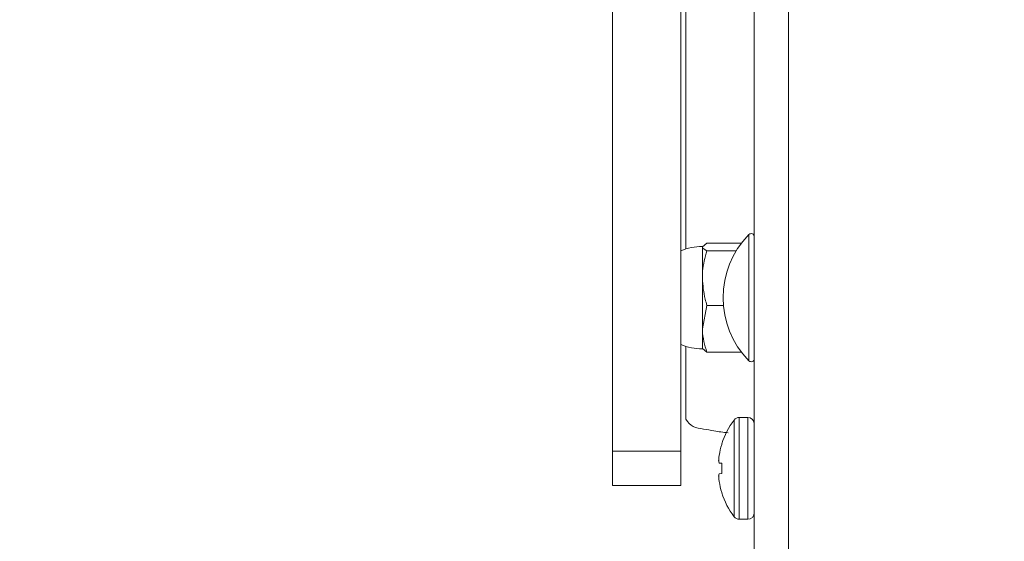
# Model space of a CAD drawing. Units: inches. Extents: x -21.6 to 16.6, y 0.2 to 12.7.
# Drawn here: x 6.6 to 6.7, y 4.8 to 4.9 of the extents above; entities that cross this region are included whole.
import ezdxf

# ---------------------------------------------------------------- set-up
doc = ezdxf.new("R2010")
doc.units = ezdxf.units.IN
doc.header["$MEASUREMENT"] = 0
doc.styles.add('SLDTEXTSTYLE0', font='TXT', dxfattribs={"width": 0.75})
doc.dimstyles.new('SLDDIMSTYLE0', dxfattribs={"dimtxt": 0.125, "dimasz": 0.13, "dimexe": 0, "dimexo": 0.0625, "dimgap": 0.03125, "dimtad": 0, "dimtih": 1, "dimtoh": 1, "dimdec": 3, "dimlfac": 24, "dimrnd": 1e-09, "dimzin": 12, "dimdsep": 46, "dimtxsty": 'SLDTEXTSTYLE0', "dimsah": 1, "dimcen": 0.09, "dimadec": 0, "dimazin": 3, "dimtfac": 1, "dimtdec": 3, "dimtofl": 0, "dimtmove": 0, "dimatfit": 3, "dimfxl": 0, "dimfrac": 2, "dimtolj": 1, "dimtzin": 12, "dimarcsym": 0})

# ---------------------------------------------------------------- blocks, each defined once
blk = doc.blocks.new('_D')
at = {"color": 7, "linetype": 'Continuous', "lineweight": 0}
for p, q in [((6.993494529898456, 6.193483953447465), (5.372577475162096, 6.193483953447456)), ((5.497577475162096, 6.193483953447457), (5.497577475162107, 3.845596665528835)), ((5.49757747516211, 3.151005546477724), (5.497577475162108, 3.647159159562503)), ((7.07717065101518, 3.151005546477732), (5.37257747516211, 3.151005546477724))]:
    blk.add_line(p, q, dxfattribs=at)
for points in [[(5.497577475162096, 6.193483953447457), (5.477577475162097, 6.063483953447457), (5.517577475162097, 6.063483953447457)], [(5.49757747516211, 3.151005546477724), (5.517577475162109, 3.281005546477724), (5.47757747516211, 3.281005546477724)]]:
    blk.add_solid(points, dxfattribs=at)
at = {"color": 7, "linetype": 'Continuous', "lineweight": 0, "insert": (5.243584432644741, 3.808292640783834), "char_height": 0.125, "attachment_point": 1, "style": 'SLDTEXTSTYLE0'}
blk.add_mtext('73.019', dxfattribs=at)
blk = doc.blocks.new('_D_1')
at = {"color": 7, "linetype": 'Continuous', "lineweight": 0}
for p, q in [((6.554106346553184, 5.164026379811065), (6.194065661737223, 5.164026379811065)), ((6.319065661737224, 5.164026379811065), (6.319065661737224, 4.314769762555052)), ((6.319065661737224, 3.151005546477732), (6.319065661737224, 4.11633225658872)), ((7.07717065101518, 3.151005546477732), (6.194065661737223, 3.151005546477732))]:
    blk.add_line(p, q, dxfattribs=at)
for points in [[(6.319065661737224, 5.164026379811065), (6.299065661737225, 5.034026379811065), (6.339065661737224, 5.034026379811065)], [(6.319065661737224, 3.151005546477732), (6.339065661737224, 3.281005546477732), (6.299065661737225, 3.281005546477732)]]:
    blk.add_solid(points, dxfattribs=at)
at = {"color": 7, "linetype": 'Continuous', "lineweight": 0, "insert": (6.065072619219858, 4.277465737810052), "char_height": 0.125, "attachment_point": 1, "style": 'SLDTEXTSTYLE0'}
blk.add_mtext('48.313', dxfattribs=at)
blk = doc.blocks.new('_D_2')
at = {"color": 7, "linetype": 'Continuous', "lineweight": 0}
for p, q in [((6.990893755236924, 6.113275620114133), (5.753190895604271, 6.113275620114138)), ((5.878190895604272, 6.113275620114138), (5.878190895604267, 4.668100294048185)), ((5.87819089560426, 3.151005546477736), (5.878190895604266, 4.469662788081855)), ((7.07717065101518, 3.151005546477732), (5.75319089560426, 3.151005546477737))]:
    blk.add_line(p, q, dxfattribs=at)
for points in [[(5.878190895604272, 6.113275620114138), (5.858190895604271, 5.983275620114138), (5.89819089560427, 5.983275620114138)], [(5.87819089560426, 3.151005546477736), (5.898190895604261, 3.281005546477736), (5.858190895604261, 3.281005546477736)]]:
    blk.add_solid(points, dxfattribs=at)
at = {"color": 7, "linetype": 'Continuous', "lineweight": 0, "insert": (5.6241978530869, 4.630796269303185), "char_height": 0.125, "attachment_point": 1, "style": 'SLDTEXTSTYLE0'}
blk.add_mtext('71.094', dxfattribs=at)

msp = doc.modelspace()

# ---------------------------------------------------------------- linework, layer by layer
at = {"color": 7, "linetype": 'Continuous', "lineweight": 15}
for p, q in [((6.678064710958384, 4.736943044402369), (6.678064710958384, 5.762984681481822)), ((6.683272979680908, 4.736943044402369), (6.683272979680908, 5.762984681481822)), ((6.656444045166603, 4.794234709230834), (6.656444045166603, 4.8892972121718)), ((6.6668606803883, 4.794234709230834), (6.6668606803883, 4.8892972121718)), ((6.667647977960039, 4.825103041526114), (6.667647977960039, 4.8892972121718)), ((6.670845763241172, 4.826005251103712), (6.670148029079234, 4.825418279551124)), ((6.670148029079234, 4.820664782241709), (6.670148029079234, 4.825418279551124)), ((6.670845763241172, 4.826005251103712), (6.676128733322962, 4.826005251103712)), ((6.670845763241172, 4.824831301887497), (6.675326280370744, 4.824831301887497)), ((6.670148029079234, 4.820664782241709), (6.670148029079234, 4.812918714502723)), ((6.670845763241172, 4.816498268706963), (6.670148029079234, 4.812918714502723)), ((6.670845763241172, 4.816498268706963), (6.673364880806778, 4.816498268706963)), ((6.670148029079234, 4.812918714502723), (6.670148029079234, 4.809859710951703)), ((6.667647977960039, 4.799135091510089), (6.667647977960039, 4.810241382098162)), ((6.670845763241172, 4.809339172520564), (6.670148029079234, 4.809926150184191)), ((6.670845763241172, 4.809339172520564), (6.676128733322962, 4.809339172520564)), ((6.6770671935929, 4.799401373989527), (6.675779377358752, 4.799401373989527)), ((6.673109194871595, 4.795297248067406), (6.673109194871595, 4.795379722670208)), ((6.656444045166603, 4.794234709230834), (6.6668606803883, 4.794234709230834)), ((6.656444045166603, 4.789026379397905), (6.656444045166603, 4.794234709230834)), ((6.6668606803883, 4.794234709230834), (6.6668606803883, 4.789026379397905)), ((6.672711732796444, 4.793613411963669), (6.672702346238212, 4.793550040473519)), ((6.672702346238212, 4.792460820834056), (6.672711732796444, 4.792447376544921)), ((6.673109194871595, 4.790848496126435), (6.673109194871595, 4.792412592502305)), ((6.672711732796444, 4.7908137243059), (6.672702346238212, 4.790800267794683)), ((6.672711732796444, 4.7908137243059), (6.673109194871595, 4.790848496126435)), ((6.6668606803883, 4.789026379397905), (6.656444045166603, 4.789026379397905)), ((6.672702346238212, 4.789711060377301), (6.672711732796444, 4.789647676665071)), ((6.673109194871595, 4.787881378180613), (6.673109194871595, 4.787963840561333)), ((6.675779377358752, 4.783859714639212), (6.6770671935929, 4.783859714639212))]:
    msp.add_line(p, q, dxfattribs=at)
at = {"color": 8, "linetype": 'Continuous', "lineweight": 15}
for p, q in [((6.677250720361672, 4.827300791693073), (6.677250720361672, 4.808043631931203)), ((6.674981519909003, 4.784258484477034), (6.674981519909003, 4.799002604151705)), ((6.675779377358752, 4.783859714639212), (6.675779377358752, 4.799401373989527)), ((6.6770671935929, 4.783859714639212), (6.6770671935929, 4.799401373989527))]:
    msp.add_line(p, q, dxfattribs=at)
at = {"color": 7, "linetype": 'Continuous', "lineweight": 15, "flags": 128}
msp.add_lwpolyline([(6.673109194871595, 4.792412592502305), (6.673046617816713, 4.792418067994607), (6.672987756274464, 4.792423225712802), (6.672932414691552, 4.79242805343481), (6.672880886397923, 4.792432575604791), (6.672832975840278, 4.792436755556504), (6.672788780795268, 4.792440629956191), (6.672748399039539, 4.79244416213761), (6.672711732796444, 4.792447376544921)], dxfattribs=at)
at = {"color": 7, "linetype": 'Continuous', "lineweight": 15}
for centre, radius, start, end in [((6.687059747960354, 4.817672213144398), 0.0137450680738304, 135.5319557113405, 224.4680442886603), ((6.677589679886523, 4.826968046477732), 0.0004749999999997812, 0, 135.5319557113604), ((6.670148013219856, 4.817106197519398), 0.008378515625000027, 90, 113.1008271406835), ((6.670148013219856, 4.818238228769398), 0.008378515625000027, 246.8991728593173, 270.0000000000008), ((6.677589679886523, 4.808376379811065), 0.0004750000000003197, 224.4680442887168, 0), ((6.684805124748679, 4.791630546477732), 0.01228211152882231, 143.1138124171505, 162.2265048125996), ((6.675779360907763, 4.798403879811065), 0.0009974999999996094, 90, 143.1138124171424), ((6.677067179886523, 4.798403879811065), 0.0009974999999995404, 0, 90), ((6.684867794667952, 4.791632854885106), 0.01231634875137016, 162.6911294043944, 170.7462501660676), ((6.683123052407993, 4.792204707077339), 0.01050718987283445, 172.6436935045812, 176.490702683135), ((6.674659069801456, 4.793056623799751), 0.002045421295696197, 188.3949521704766, 196.9349737308346), ((6.674658760475169, 4.790204534339942), 0.002045105135602473, 163.0643649278559, 171.605709170833), ((6.683122039267547, 4.791056308611467), 0.01050617416746546, 183.5092384823733, 187.356553326493), ((6.684867794667919, 4.791628233743626), 0.0123163487513364, 189.253749833917, 197.3088705956164), ((6.684805124748679, 4.791630546477732), 0.01228211152882258, 197.7734951874052, 216.8861875828503), ((6.677067179886523, 4.784857213144399), 0.0009975000000004286, 270.0000000000008, 0), ((6.675779360907763, 4.784857213144399), 0.0009975000000004286, 216.8861875828584, 270.0000000000008)]:
    msp.add_arc(centre, radius, start, end, dxfattribs=at)
for points, knots in [([(6.670148029079234, 4.825418279551124), (6.670148731852937, 4.825404364259438), (6.670158743181498, 4.825206134648946), (6.670514748618782, 4.825011900871826), (6.670845763241172, 4.824831301887497)], [0, 0, 0, 0, 0.07019784608502208, 1, 1, 1, 1]), ([(6.670845763241172, 4.824831301887497), (6.670564946989675, 4.823796697355731), (6.670192073375012, 4.822422928104666), (6.670156749947331, 4.821012899015861), (6.670148029079234, 4.820664782241709)], [0, 0, 0, 0, 0.753113764165844, 1, 1, 1, 1]), ([(6.670148029079234, 4.820664782241709), (6.670231867697334, 4.819578610521987), (6.670340762627985, 4.818167821594688), (6.670751300114886, 4.816810567704541), (6.670845763241172, 4.816498268706963)], [0, 0, 0, 0, 0.7699037741973864, 1, 1, 1, 1]), ([(6.670148029079234, 4.812918714502723), (6.670148731851668, 4.812833861609978), (6.670158743151817, 4.811625095105044), (6.670514748617863, 4.810440557785628), (6.670845763241172, 4.809339172520564)], [0, 0, 0, 0, 0.0701979186203224, 1, 1, 1, 1]), ([(6.674057921689599, 4.797050835587591), (6.673338747491111, 4.797135278317891), (6.672080507939705, 4.797283016075053), (6.670350466026968, 4.797678574243233), (6.668634634925753, 4.797784053745473), (6.667973874912047, 4.798688838045272), (6.667647977960039, 4.799135091510089)], [0, 0, 0, 0, 0.3097896931994412, 0.5419961469991021, 0.7741054897322642, 1, 1, 1, 1]), ([(6.672635564787454, 4.792847857474086), (6.672634799241873, 4.792831351043994), (6.672633268340034, 4.792798342265965), (6.672633982933285, 4.792770822632291), (6.672635254269057, 4.792760517676344), (6.672635564787454, 4.792758000734342)], [0, 0, 0, 0, 0.4305048384722739, 0.8609032100938853, 1, 1, 1, 1]), ([(6.672635564787454, 4.790503087894398), (6.672634799287917, 4.790494169828849), (6.672633268257653, 4.790476333334401), (6.67263398277542, 4.790441020484077), (6.672635254270342, 4.79041868564056), (6.672635564787454, 4.790413231154653)], [0, 0, 0, 0, 0.4304444557818696, 0.860906449303633, 1, 1, 1, 1])]:
    msp.add_open_spline(points, degree=3, knots=knots, dxfattribs=at)

# ---------------------------------------------------------------- dimensions: what is measured, and where the dimension line sits
at = {"color": 7, "linetype": 'Continuous', "lineweight": 0}
for base, p1, picture, middle in [((5.497577475162108, 3.151005546477725), (7.043494529898456, 6.193483953447465), '_D', (5.497577475162106, 3.746377912545663)), ((5.878190895604261, 3.151005546477737), (7.040893755236923, 6.113275620114133), '_D_2', (5.878190895604266, 4.568881541065014)), ((6.319065661737224, 3.151005546477732), (6.604106346553184, 5.164026379811065), '_D_1', (6.319065661737224, 4.215551009571879))]:
    dim = msp.add_linear_dim(base=base, p1=p1, p2=(7.12717065101518, 3.151005546477732), angle=90.0000000000002, dimstyle='SLDDIMSTYLE0', dxfattribs=at)
    dim.commit()
    dim.dimension.update_dxf_attribs({"geometry": picture, "text_midpoint": middle, "dimtype": 160})

doc.saveas('drawing.dxf')
